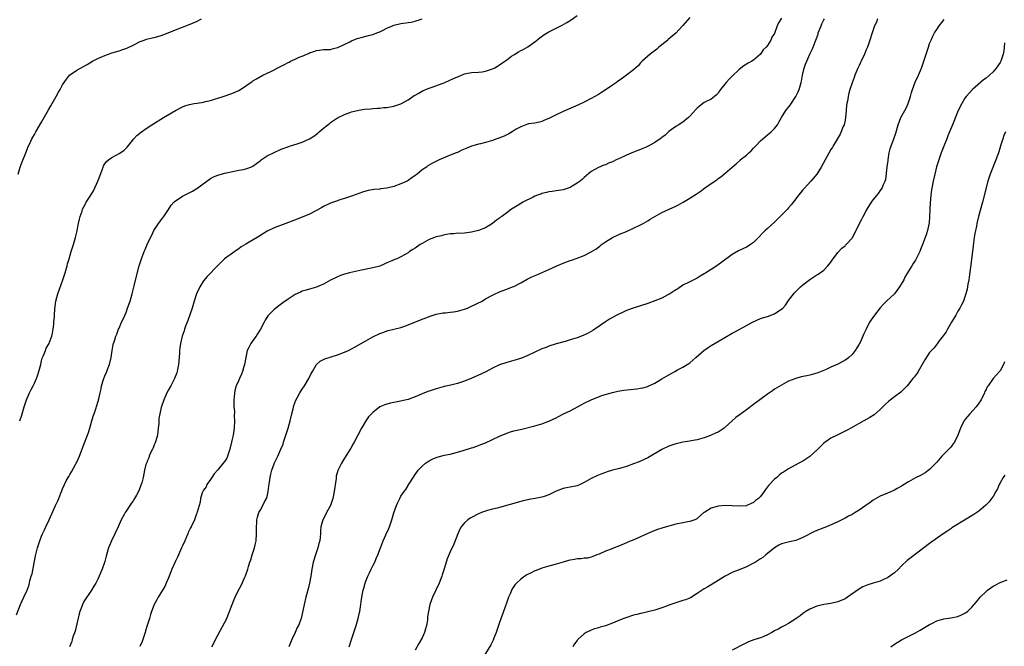
# Model space of a CAD drawing. Units: inches. Extents: x 2574000 to 2577000, y 1548000 to 1551000.
# Drawn here: x 2575461 to 2575740, y 1548233 to 1548411 of the extents above; entities that cross this region are included whole.
import ezdxf

# ---------------------------------------------------------------- set-up
doc = ezdxf.new("R2010")
doc.units = ezdxf.units.IN
doc.header["$MEASUREMENT"] = 0
doc.layers.add('LD25741548_10ft', color=9, linetype='Continuous')

msp = doc.modelspace()

# ---------------------------------------------------------------- linework, layer by layer
at = {"layer": 'LD25741548_10ft'}
for points, elevation in [([(2575459.95, 1548242.05), (2575461.07, 1548245), (2575461.97, 1548247), (2575462.94, 1548249.06), (2575463.47, 1548250.53), (2575463.71, 1548251.71), (2575464.11, 1548253), (2575464.35, 1548253.65), (2575465.26, 1548258.75), (2575465.82, 1548261), (2575466.5, 1548263), (2575467, 1548264.34), (2575467.28, 1548265), (2575467.86, 1548266.14), (2575468.23, 1548267), (2575469.2, 1548269), (2575470.94, 1548273.06), (2575471.62, 1548274.38), (2575471.89, 1548275), (2575472.48, 1548276.48), (2575472.8, 1548277.2), (2575473, 1548277.74), (2575473.53, 1548279), (2575474.04, 1548280.04), (2575474.54, 1548281), (2575474.72, 1548281.28), (2575475, 1548281.81), (2575475.47, 1548282.53), (2575476.63, 1548284.63), (2575476.85, 1548285), (2575477, 1548285.35), (2575477.77, 1548287), (2575479, 1548290.29), (2575480.05, 1548293), (2575480.3, 1548293.69), (2575480.73, 1548295), (2575481, 1548295.98), (2575481.33, 1548297), (2575481.68, 1548298.32), (2575481.92, 1548299), (2575482.39, 1548300.39), (2575483, 1548302.36), (2575483.18, 1548302.82), (2575483.22, 1548303), (2575483.24, 1548303.24), (2575483.63, 1548305), (2575483.91, 1548306.09), (2575484.02, 1548307), (2575484.68, 1548309), (2575485, 1548309.78), (2575485.55, 1548311), (2575485.86, 1548311.86), (2575486.3, 1548313), (2575486.75, 1548315), (2575487.07, 1548317), (2575487.36, 1548318.64), (2575487.69, 1548319.69), (2575488.07, 1548321), (2575488.35, 1548321.65), (2575488.85, 1548323), (2575489, 1548323.29), (2575489.73, 1548325), (2575490.14, 1548325.86), (2575491, 1548327.79), (2575491.45, 1548329), (2575492.14, 1548331), (2575492.74, 1548333), (2575493.32, 1548335.32), (2575493.95, 1548338.05), (2575494.76, 1548341), (2575495.39, 1548343), (2575496.15, 1548345), (2575496.41, 1548345.59), (2575496.98, 1548347), (2575497.9, 1548349), (2575498.29, 1548349.71), (2575498.91, 1548351), (2575500.23, 1548353), (2575500.56, 1548353.44), (2575501, 1548354.06), (2575501.43, 1548354.57), (2575501.74, 1548355), (2575503, 1548356.96), (2575503.83, 1548358.17), (2575504.57, 1548359), (2575505, 1548359.38), (2575506.04, 1548360.04), (2575507, 1548360.69), (2575509.82, 1548362.18), (2575511.09, 1548362.91), (2575513.96, 1548365), (2575514.55, 1548365.45), (2575515, 1548365.74), (2575515.81, 1548366.19), (2575517, 1548366.71), (2575517.99, 1548367), (2575519, 1548367.26), (2575523, 1548368.06), (2575524.33, 1548368.33), (2575525, 1548368.49), (2575526.43, 1548369), (2575527, 1548369.27), (2575527.98, 1548370.02), (2575529, 1548370.72), (2575529.36, 1548371), (2575531, 1548372.13), (2575533, 1548373.16), (2575535, 1548374.02), (2575537.17, 1548374.83), (2575537.7, 1548375), (2575539.56, 1548375.56), (2575541, 1548376.04), (2575543, 1548376.97), (2575544.26, 1548377.74), (2575545, 1548378.35), (2575545.38, 1548378.62), (2575545.77, 1548379), (2575547, 1548380.03), (2575548.23, 1548381), (2575548.68, 1548381.32), (2575549, 1548381.6), (2575550.75, 1548382.75), (2575551, 1548382.91), (2575553, 1548383.9), (2575554.48, 1548384.48), (2575555, 1548384.65), (2575557, 1548385.14), (2575558.64, 1548385.36), (2575560.46, 1548385.54), (2575561, 1548385.56), (2575562.3, 1548385.7), (2575563, 1548385.72), (2575564.15, 1548385.85), (2575565, 1548385.91), (2575567, 1548386.27), (2575567.56, 1548386.44), (2575569, 1548386.95), (2575569.11, 1548387), (2575571, 1548388.09), (2575572.41, 1548389), (2575572.75, 1548389.25), (2575573, 1548389.4), (2575573.88, 1548389.88), (2575575.3, 1548390.7), (2575577, 1548391.4), (2575577.56, 1548391.56), (2575581, 1548392.78), (2575581.47, 1548393), (2575583.95, 1548394.05), (2575585, 1548394.58), (2575585.32, 1548394.68), (2575587, 1548395.38), (2575587.5, 1548395.5), (2575589, 1548395.79), (2575591, 1548395.92), (2575592.03, 1548396.03), (2575593, 1548396.17), (2575595, 1548396.79), (2575595.43, 1548397), (2575596.37, 1548397.63), (2575597, 1548397.96), (2575598.5, 1548399), (2575599, 1548399.4), (2575600.38, 1548400.38), (2575601, 1548400.84), (2575601.28, 1548401), (2575602.34, 1548401.66), (2575603, 1548401.99), (2575603.65, 1548402.35), (2575605, 1548403.03), (2575607, 1548404.53), (2575608.36, 1548405.64), (2575609.55, 1548406.45), (2575611, 1548407.35), (2575613, 1548408.36), (2575614.78, 1548409.22), (2575616.05, 1548409.95), (2575617.27, 1548410.73), (2575619, 1548411.93)], 8170), ([(2575460.38, 1548367), (2575460.95, 1548369), (2575461.51, 1548370.49), (2575462.54, 1548373), (2575463.33, 1548375), (2575463.65, 1548375.65), (2575464.26, 1548377), (2575464.51, 1548377.49), (2575465, 1548378.26), (2575465.42, 1548379), (2575467, 1548381.67), (2575467.47, 1548382.53), (2575469, 1548385.18), (2575469.64, 1548386.36), (2575471.17, 1548389), (2575471.81, 1548390.19), (2575472.3, 1548391), (2575473, 1548392.34), (2575474.06, 1548393.94), (2575474.97, 1548395), (2575477, 1548396.42), (2575479.94, 1548398.06), (2575481.5, 1548399), (2575483, 1548399.78), (2575485, 1548400.63), (2575486.03, 1548401), (2575487, 1548401.33), (2575489, 1548401.97), (2575489.79, 1548402.21), (2575491.26, 1548402.74), (2575493, 1548403.55), (2575495, 1548404.59), (2575496.12, 1548405), (2575496.8, 1548405.2), (2575498.42, 1548405.58), (2575499, 1548405.69), (2575500.01, 1548405.99), (2575501, 1548406.27), (2575502.94, 1548407), (2575505, 1548407.9), (2575507, 1548408.67), (2575508, 1548409), (2575508.72, 1548409.28), (2575511, 1548410.29), (2575512.43, 1548411)], 8190), ([(2575460.81, 1548297), (2575461.38, 1548298.62), (2575461.69, 1548299.69), (2575462.12, 1548301), (2575462.73, 1548303), (2575463.58, 1548305), (2575464.05, 1548305.95), (2575464.63, 1548307), (2575465, 1548307.72), (2575465.55, 1548309), (2575465.93, 1548310.07), (2575466.24, 1548311), (2575466.77, 1548313), (2575467, 1548314.02), (2575467.21, 1548314.79), (2575467.57, 1548315.57), (2575468.12, 1548317), (2575468.37, 1548317.63), (2575469.2, 1548319), (2575469.3, 1548319.3), (2575469.95, 1548321), (2575470.14, 1548321.86), (2575470.32, 1548323), (2575470.47, 1548324.47), (2575470.54, 1548325), (2575470.66, 1548326.66), (2575470.71, 1548327), (2575470.83, 1548328.83), (2575471.1, 1548331), (2575471.63, 1548333), (2575473.06, 1548337), (2575473.67, 1548339), (2575474.24, 1548341), (2575474.42, 1548341.58), (2575474.82, 1548343), (2575475.4, 1548345), (2575476.04, 1548347), (2575476.64, 1548349), (2575477, 1548350.57), (2575477.5, 1548353), (2575477.79, 1548354.21), (2575478, 1548355), (2575478.51, 1548356.51), (2575478.66, 1548357), (2575479, 1548357.75), (2575479.45, 1548358.55), (2575479.72, 1548359), (2575480.99, 1548361.01), (2575481.73, 1548362.27), (2575483.03, 1548365), (2575483.55, 1548366.45), (2575484.22, 1548368.22), (2575484.46, 1548369), (2575484.64, 1548369.36), (2575485, 1548369.89), (2575485.48, 1548370.52), (2575486.02, 1548371), (2575487, 1548371.71), (2575489, 1548372.85), (2575490.33, 1548373.67), (2575491.35, 1548374.65), (2575493.21, 1548377), (2575494.05, 1548377.95), (2575495.36, 1548379), (2575497, 1548380.07), (2575498.35, 1548381), (2575501.6, 1548383), (2575505, 1548385), (2575507, 1548386.05), (2575507.69, 1548386.31), (2575509, 1548386.74), (2575510.35, 1548387), (2575511.13, 1548387.13), (2575513, 1548387.41), (2575513.57, 1548387.57), (2575515, 1548387.89), (2575516.35, 1548388.35), (2575517, 1548388.53), (2575518.54, 1548389), (2575521, 1548389.8), (2575523, 1548390.72), (2575523.46, 1548391), (2575526.74, 1548393.26), (2575527, 1548393.39), (2575528, 1548394), (2575529.78, 1548395), (2575531, 1548395.56), (2575532.11, 1548396.11), (2575533, 1548396.53), (2575533.85, 1548397), (2575535.97, 1548398.03), (2575537, 1548398.67), (2575537.23, 1548398.77), (2575537.66, 1548399), (2575539, 1548399.62), (2575540.1, 1548400.1), (2575541, 1548400.45), (2575542.27, 1548401), (2575542.78, 1548401.22), (2575543, 1548401.35), (2575544.25, 1548401.75), (2575545, 1548402.05), (2575545.88, 1548402.12), (2575547, 1548402.27), (2575547.68, 1548402.31), (2575549, 1548402.34), (2575549.48, 1548402.52), (2575551, 1548402.84), (2575551.1, 1548402.9), (2575554.48, 1548404.48), (2575555, 1548404.75), (2575556.6, 1548405.4), (2575557, 1548405.53), (2575557.69, 1548405.69), (2575559.74, 1548406.26), (2575561, 1548406.57), (2575561.33, 1548406.67), (2575562.18, 1548407), (2575563, 1548407.35), (2575563.75, 1548407.75), (2575565, 1548408.36), (2575566.55, 1548409), (2575567, 1548409.22), (2575569, 1548409.66), (2575571, 1548409.94), (2575571.89, 1548410.11), (2575573, 1548410.35), (2575575.04, 1548411)], 8180), ([(2575651, 1548411.35), (2575649, 1548409.13), (2575648.91, 1548409), (2575647.02, 1548406.98), (2575644.86, 1548405.14), (2575644.68, 1548405), (2575643, 1548403.6), (2575642.21, 1548403), (2575641.59, 1548402.41), (2575640.47, 1548401.53), (2575639.71, 1548401), (2575637.47, 1548399), (2575637, 1548398.52), (2575636.28, 1548397.72), (2575635, 1548396.55), (2575633.03, 1548395), (2575631.81, 1548394.19), (2575630.63, 1548393.37), (2575630.16, 1548393), (2575629, 1548392.22), (2575627.26, 1548391), (2575625.87, 1548390.13), (2575625, 1548389.56), (2575623, 1548388.42), (2575621, 1548387.42), (2575619.36, 1548386.64), (2575615.69, 1548385), (2575615, 1548384.71), (2575613, 1548383.8), (2575611.14, 1548382.86), (2575611, 1548382.78), (2575609.73, 1548382.27), (2575609, 1548381.88), (2575608.26, 1548381.74), (2575607, 1548381.45), (2575605.2, 1548381.2), (2575605, 1548381.16), (2575604.89, 1548381.11), (2575603, 1548380.43), (2575601.71, 1548379.71), (2575600.52, 1548379), (2575599.59, 1548378.41), (2575599, 1548378.13), (2575598.25, 1548377.75), (2575596.81, 1548377.19), (2575596.2, 1548377), (2575595, 1548376.56), (2575593, 1548375.97), (2575591.59, 1548375.59), (2575591, 1548375.46), (2575589.39, 1548375), (2575589, 1548374.87), (2575587.64, 1548374.36), (2575586.25, 1548373.75), (2575585, 1548373.16), (2575584.64, 1548373), (2575583, 1548372.33), (2575581, 1548371.53), (2575579.81, 1548371), (2575579.24, 1548370.76), (2575577.9, 1548370.1), (2575576.65, 1548369.35), (2575576.21, 1548369), (2575575, 1548368.18), (2575573.58, 1548367), (2575573, 1548366.55), (2575572.06, 1548365.94), (2575571, 1548365.15), (2575570.72, 1548365), (2575569, 1548364.2), (2575567, 1548363.52), (2575565.03, 1548363.03), (2575563.22, 1548362.78), (2575563, 1548362.73), (2575561.41, 1548362.59), (2575559.7, 1548362.3), (2575559, 1548362.16), (2575558.11, 1548361.89), (2575557, 1548361.5), (2575555, 1548360.72), (2575553, 1548360.04), (2575551.66, 1548359.66), (2575551, 1548359.45), (2575549, 1548358.75), (2575547, 1548357.77), (2575546.52, 1548357.48), (2575545, 1548356.63), (2575543, 1548355.59), (2575541, 1548354.76), (2575538.3, 1548353.7), (2575536.29, 1548353), (2575533, 1548351.77), (2575531, 1548350.77), (2575528.67, 1548349.33), (2575525, 1548347.17), (2575523.69, 1548346.32), (2575523, 1548345.82), (2575522.51, 1548345.49), (2575521.83, 1548345), (2575518.96, 1548343), (2575517, 1548341.12), (2575514.04, 1548337.96), (2575513, 1548336.69), (2575511.92, 1548335), (2575510.94, 1548333), (2575510.31, 1548331), (2575509.73, 1548329), (2575508.51, 1548325.49), (2575508.3, 1548325), (2575507.84, 1548323.84), (2575507.55, 1548323), (2575507.44, 1548322.56), (2575506.89, 1548321), (2575506.45, 1548319), (2575506.26, 1548317.74), (2575506.19, 1548317), (2575506.14, 1548316.14), (2575505.89, 1548313), (2575505.58, 1548311.58), (2575505.48, 1548311), (2575505.37, 1548310.63), (2575504.75, 1548309), (2575503.7, 1548307), (2575503, 1548305.8), (2575502.56, 1548305), (2575501.68, 1548303), (2575501.06, 1548301.06), (2575501, 1548300.85), (2575500.58, 1548299), (2575500.34, 1548297.66), (2575500.26, 1548296.26), (2575500.14, 1548295), (2575500.01, 1548293.99), (2575499.87, 1548293), (2575499.4, 1548291.4), (2575499.23, 1548290.77), (2575499, 1548290.26), (2575498.64, 1548289.36), (2575498.45, 1548289), (2575497.92, 1548287.92), (2575497.52, 1548287), (2575497.42, 1548286.58), (2575497, 1548285.57), (2575496.85, 1548285.15), (2575496.76, 1548285), (2575496.63, 1548284.63), (2575496.24, 1548283), (2575496.03, 1548281.97), (2575495.81, 1548281), (2575495.44, 1548279.44), (2575495.3, 1548279), (2575495.2, 1548278.8), (2575495, 1548278.21), (2575494.51, 1548277), (2575493.97, 1548275.97), (2575493.43, 1548275), (2575493, 1548274.33), (2575492.42, 1548273.58), (2575492.07, 1548273), (2575491, 1548271.42), (2575490.73, 1548271), (2575490.44, 1548270.44), (2575489.63, 1548269), (2575488.75, 1548267), (2575487.85, 1548265), (2575486.85, 1548263), (2575486.04, 1548261), (2575485.67, 1548259.67), (2575485.35, 1548258.65), (2575485, 1548257.18), (2575484.91, 1548256.91), (2575484.21, 1548255), (2575483.84, 1548254.16), (2575483.4, 1548253), (2575483, 1548252.11), (2575482.41, 1548251), (2575481.86, 1548250.14), (2575481.16, 1548249), (2575479, 1548245.8), (2575478.6, 1548245), (2575478.4, 1548244.4), (2575477.87, 1548243), (2575477.68, 1548242.32), (2575477, 1548239.47), (2575476.56, 1548237.44), (2575475.99, 1548235.99), (2575475.7, 1548235), (2575475.57, 1548234.43), (2575474.97, 1548232.97)], 8160), ([(2575677, 1548411.17), (2575676.11, 1548409.89), (2575675.73, 1548409), (2575675.1, 1548407.1), (2575675, 1548406.86), (2575674.23, 1548405.77), (2575673.91, 1548405), (2575673, 1548403.46), (2575672.6, 1548403), (2575671.76, 1548402.24), (2575671.04, 1548401), (2575671, 1548400.95), (2575669, 1548399.33), (2575668.54, 1548399), (2575667.54, 1548398.46), (2575667, 1548398.15), (2575666.32, 1548397.68), (2575665, 1548396.67), (2575663, 1548394.73), (2575662.11, 1548393.89), (2575661.28, 1548393), (2575659.67, 1548391), (2575659.4, 1548390.6), (2575659, 1548389.96), (2575658.54, 1548389.46), (2575657.99, 1548389), (2575657, 1548388.28), (2575655, 1548387.25), (2575653.71, 1548386.29), (2575653, 1548385.68), (2575652.66, 1548385.34), (2575651, 1548383.45), (2575650.54, 1548383), (2575649, 1548381.72), (2575648.54, 1548381.46), (2575647.82, 1548381), (2575647, 1548380.52), (2575645, 1548379.08), (2575643.97, 1548378.03), (2575643, 1548377.33), (2575642.82, 1548377.18), (2575641, 1548375.94), (2575639.36, 1548375), (2575639.12, 1548374.88), (2575638.73, 1548374.73), (2575637, 1548373.98), (2575635, 1548373.17), (2575633, 1548372.33), (2575631, 1548371.41), (2575630.05, 1548371), (2575629, 1548370.48), (2575627.92, 1548370.08), (2575627, 1548369.64), (2575626.52, 1548369.48), (2575625, 1548368.85), (2575623, 1548367.71), (2575621, 1548366.04), (2575620.48, 1548365.52), (2575619.83, 1548365), (2575619, 1548364.39), (2575617.56, 1548363.56), (2575617, 1548363.22), (2575615, 1548362.54), (2575613.66, 1548362.34), (2575613, 1548362.2), (2575611.91, 1548362.09), (2575611, 1548361.94), (2575610.25, 1548361.75), (2575609, 1548361.48), (2575608.68, 1548361.32), (2575607.76, 1548361), (2575607, 1548360.71), (2575606.48, 1548360.48), (2575603.55, 1548359), (2575603.22, 1548358.78), (2575603, 1548358.67), (2575601.99, 1548358.01), (2575600.36, 1548357), (2575599, 1548355.96), (2575597.61, 1548355), (2575597.26, 1548354.74), (2575597, 1548354.52), (2575596.1, 1548353.9), (2575595, 1548352.99), (2575593, 1548351.76), (2575590.96, 1548350.96), (2575589, 1548350.49), (2575587, 1548350.25), (2575585.85, 1548350.15), (2575585, 1548350.2), (2575583.96, 1548350.04), (2575583, 1548350.04), (2575581.89, 1548349.89), (2575581, 1548349.68), (2575580.49, 1548349.51), (2575579, 1548349.18), (2575578.48, 1548349), (2575577, 1548348.42), (2575575, 1548347.34), (2575574.44, 1548347), (2575573, 1548346.03), (2575572.36, 1548345.64), (2575571.41, 1548345), (2575571, 1548344.7), (2575569, 1548343.56), (2575567.78, 1548343), (2575567, 1548342.7), (2575566.44, 1548342.44), (2575565, 1548341.82), (2575564.41, 1548341.59), (2575563, 1548340.93), (2575561, 1548340.37), (2575557.77, 1548339.77), (2575555.21, 1548339.21), (2575554.39, 1548339), (2575553, 1548338.6), (2575551.8, 1548338.2), (2575551, 1548337.89), (2575550.38, 1548337.62), (2575549, 1548336.88), (2575547, 1548335.76), (2575545.25, 1548335), (2575545, 1548334.91), (2575543, 1548334.38), (2575542.06, 1548334.06), (2575541, 1548333.75), (2575540.45, 1548333.55), (2575539, 1548332.82), (2575537, 1548331.57), (2575535.48, 1548330.52), (2575534.33, 1548329.67), (2575533, 1548328.61), (2575531.24, 1548326.76), (2575530.44, 1548325.56), (2575530.18, 1548325), (2575529.15, 1548323), (2575528.33, 1548321.67), (2575527.88, 1548321), (2575527, 1548319.8), (2575526.37, 1548319), (2575525.79, 1548317.79), (2575525.38, 1548317), (2575524.94, 1548315), (2575524.6, 1548313), (2575524.44, 1548312.44), (2575524.06, 1548311), (2575523.75, 1548310.25), (2575523.19, 1548309), (2575523, 1548308.61), (2575522.28, 1548307), (2575521.95, 1548306.05), (2575521.75, 1548305), (2575521.7, 1548303.7), (2575521.58, 1548303), (2575521.53, 1548302.47), (2575521.61, 1548301), (2575521.72, 1548299.72), (2575521.67, 1548298.33), (2575521.73, 1548297), (2575521.65, 1548295), (2575521.34, 1548293), (2575521, 1548291.45), (2575520.87, 1548291), (2575520.41, 1548289), (2575520.14, 1548288.14), (2575519.82, 1548287), (2575519.55, 1548286.45), (2575519, 1548285.59), (2575518.56, 1548285), (2575517, 1548283.18), (2575516.02, 1548281.98), (2575515.36, 1548281), (2575515, 1548280.41), (2575513.96, 1548279), (2575513.69, 1548278.31), (2575513, 1548277.37), (2575512.76, 1548277), (2575512.63, 1548276.63), (2575512.11, 1548275), (2575511.99, 1548274.01), (2575511.16, 1548271.16), (2575511.13, 1548271), (2575511.1, 1548270.9), (2575511, 1548270.68), (2575510.39, 1548269), (2575509.45, 1548267), (2575509.29, 1548266.71), (2575509, 1548266.15), (2575508.65, 1548265.35), (2575508.52, 1548265), (2575508.19, 1548264.19), (2575507.66, 1548263), (2575507, 1548261.58), (2575506.77, 1548261), (2575505.62, 1548258.38), (2575505, 1548257.21), (2575503.99, 1548255), (2575503.74, 1548254.26), (2575503.18, 1548253), (2575503, 1548252.51), (2575502.38, 1548251), (2575501.96, 1548250.04), (2575501.38, 1548249), (2575500.11, 1548247), (2575499.69, 1548246.31), (2575498.97, 1548245), (2575498.24, 1548243), (2575497.92, 1548242.08), (2575497.65, 1548241), (2575497.03, 1548239.03), (2575496.51, 1548237.49), (2575496.38, 1548237), (2575495.72, 1548235), (2575495.53, 1548234.47), (2575494.93, 1548233.07)], 8150), ([(2575515.37, 1548233), (2575517, 1548236.29), (2575519.56, 1548241), (2575520.01, 1548241.99), (2575520.39, 1548243), (2575521.08, 1548245), (2575521.67, 1548246.33), (2575521.91, 1548247), (2575522.81, 1548248.81), (2575523.68, 1548250.32), (2575524.67, 1548252.67), (2575524.88, 1548253.12), (2575525.52, 1548255), (2575525.72, 1548255.72), (2575526.15, 1548257), (2575526.39, 1548257.61), (2575526.8, 1548259), (2575527.45, 1548261), (2575527.75, 1548262.25), (2575527.91, 1548263), (2575528.04, 1548265), (2575528, 1548266), (2575527.99, 1548267), (2575528.08, 1548268.08), (2575528.1, 1548269), (2575528.27, 1548269.73), (2575528.7, 1548271), (2575529, 1548271.58), (2575529.78, 1548273), (2575530.16, 1548273.84), (2575530.83, 1548275), (2575531, 1548275.59), (2575531.36, 1548277), (2575531.49, 1548278.51), (2575531.67, 1548279.67), (2575531.84, 1548281), (2575532.08, 1548281.92), (2575532.33, 1548283), (2575533, 1548284.86), (2575533.1, 1548285.1), (2575534.08, 1548287), (2575534.95, 1548289), (2575535.55, 1548290.45), (2575535.7, 1548291), (2575536.99, 1548295), (2575537.58, 1548297), (2575538.04, 1548299), (2575538.4, 1548300.4), (2575538.61, 1548301.39), (2575539.15, 1548302.85), (2575539.54, 1548303.54), (2575540.31, 1548305), (2575540.56, 1548305.44), (2575541, 1548306), (2575541.67, 1548307), (2575542.89, 1548309), (2575543.56, 1548310.44), (2575543.85, 1548311), (2575545, 1548312.99), (2575546.06, 1548313.94), (2575547, 1548314.44), (2575547.37, 1548314.63), (2575551, 1548315.73), (2575553, 1548316.49), (2575554.11, 1548317), (2575555, 1548317.46), (2575555.97, 1548318.03), (2575559, 1548319.74), (2575561, 1548320.85), (2575563, 1548321.78), (2575563.89, 1548322.11), (2575565.4, 1548322.6), (2575567, 1548322.99), (2575569, 1548323.54), (2575569.81, 1548323.81), (2575571, 1548324.24), (2575575, 1548325.86), (2575575.83, 1548326.17), (2575577, 1548326.63), (2575579, 1548327.27), (2575581, 1548327.63), (2575581.67, 1548327.67), (2575583, 1548327.82), (2575583.95, 1548327.95), (2575585, 1548328.12), (2575587, 1548328.68), (2575587.86, 1548329), (2575589, 1548329.51), (2575592.02, 1548331), (2575593, 1548331.6), (2575595, 1548332.67), (2575595.77, 1548333), (2575596.6, 1548333.4), (2575597, 1548333.57), (2575599.48, 1548334.52), (2575600.69, 1548335), (2575601, 1548335.14), (2575603, 1548336.19), (2575604.83, 1548337.17), (2575606.16, 1548337.84), (2575607.53, 1548338.47), (2575611, 1548339.98), (2575613.26, 1548341), (2575615, 1548341.73), (2575617, 1548342.49), (2575617.39, 1548342.61), (2575619, 1548343.16), (2575621, 1548343.91), (2575623, 1548344.95), (2575624.26, 1548345.74), (2575625.4, 1548346.6), (2575625.89, 1548347), (2575627, 1548347.77), (2575629, 1548349.06), (2575631, 1548349.95), (2575633, 1548350.76), (2575635, 1548351.64), (2575637, 1548352.62), (2575637.73, 1548353), (2575639, 1548353.77), (2575639.75, 1548354.25), (2575641.02, 1548354.98), (2575643, 1548356.08), (2575645.12, 1548357), (2575647, 1548357.88), (2575647.73, 1548358.27), (2575649.05, 1548359), (2575651, 1548360.17), (2575652.74, 1548361.26), (2575653.92, 1548362.08), (2575655.13, 1548363), (2575657, 1548364.29), (2575658.01, 1548365), (2575658.61, 1548365.39), (2575659, 1548365.7), (2575659.76, 1548366.24), (2575661, 1548367.28), (2575662.95, 1548369), (2575664.08, 1548369.92), (2575665.15, 1548370.85), (2575665.28, 1548371), (2575667, 1548372.38), (2575667.66, 1548373), (2575668.4, 1548373.6), (2575669, 1548374.33), (2575669.7, 1548375), (2575671, 1548376.41), (2575673, 1548378.14), (2575673.48, 1548378.52), (2575674.04, 1548379), (2575675, 1548379.91), (2575675.79, 1548381), (2575676.26, 1548381.74), (2575676.98, 1548383), (2575678.24, 1548385), (2575679.47, 1548386.53), (2575681.04, 1548389), (2575681.7, 1548390.3), (2575682.02, 1548391), (2575682.56, 1548393), (2575682.62, 1548393.38), (2575682.93, 1548395), (2575683.4, 1548397), (2575683.81, 1548398.19), (2575684.14, 1548399), (2575685.05, 1548401), (2575685.71, 1548402.29), (2575685.94, 1548403), (2575686.48, 1548404.48), (2575686.71, 1548405), (2575687.33, 1548406.67), (2575687.42, 1548407), (2575688.2, 1548409), (2575688.44, 1548409.56), (2575689, 1548410.75), (2575689.13, 1548411)], 8140), ([(2575704.25, 1548411), (2575703.89, 1548410.11), (2575703.4, 1548409), (2575702.69, 1548407), (2575702.06, 1548405), (2575701.33, 1548403), (2575701, 1548402.25), (2575700.48, 1548401), (2575699.55, 1548399), (2575699.39, 1548398.61), (2575699, 1548397.81), (2575698.76, 1548397.24), (2575698.64, 1548397), (2575698.35, 1548396.35), (2575697.82, 1548395), (2575697.6, 1548394.4), (2575697, 1548392.91), (2575696.39, 1548391), (2575696.07, 1548389.93), (2575695.86, 1548389), (2575695.66, 1548387.66), (2575695.52, 1548387), (2575695.45, 1548386.55), (2575695.34, 1548385), (2575695.15, 1548383), (2575695, 1548382.26), (2575694.71, 1548381), (2575694.51, 1548380.51), (2575693.66, 1548378.34), (2575691.64, 1548375), (2575691.41, 1548374.59), (2575691, 1548373.93), (2575689.33, 1548371), (2575688.23, 1548369), (2575687, 1548367.01), (2575685.27, 1548365), (2575683.46, 1548363), (2575683.25, 1548362.75), (2575683, 1548362.51), (2575682.35, 1548361.65), (2575681.78, 1548361), (2575681, 1548360), (2575679.73, 1548358.27), (2575679, 1548357.4), (2575678.64, 1548357), (2575677, 1548355.3), (2575675.81, 1548354.19), (2575675, 1548353.39), (2575673, 1548351.61), (2575672.37, 1548351), (2575671.67, 1548350.33), (2575670.43, 1548349), (2575669, 1548347.62), (2575668.22, 1548347), (2575667.48, 1548346.52), (2575667, 1548346.26), (2575664.81, 1548345.19), (2575663, 1548344.18), (2575660.01, 1548341.99), (2575659, 1548341.23), (2575658.86, 1548341.14), (2575657, 1548339.91), (2575655.47, 1548339), (2575655.18, 1548338.82), (2575655, 1548338.68), (2575653.92, 1548338.08), (2575653, 1548337.46), (2575651, 1548336.43), (2575649, 1548335.48), (2575647.53, 1548334.47), (2575647, 1548334.19), (2575645.24, 1548333), (2575645, 1548332.86), (2575644.75, 1548332.75), (2575643, 1548331.84), (2575641, 1548331.05), (2575639, 1548330.3), (2575637, 1548329.66), (2575634.87, 1548329), (2575633, 1548328.3), (2575631.7, 1548327.7), (2575631, 1548327.4), (2575630.23, 1548327), (2575629, 1548326.34), (2575628.16, 1548325.84), (2575627, 1548325.12), (2575623.99, 1548323), (2575623.4, 1548322.6), (2575622.13, 1548321.87), (2575620.74, 1548321.26), (2575619, 1548320.61), (2575617, 1548319.97), (2575615.56, 1548319.56), (2575613, 1548318.87), (2575611, 1548318.22), (2575610.15, 1548317.85), (2575609, 1548317.41), (2575605, 1548315.59), (2575603.17, 1548314.83), (2575601.68, 1548314.32), (2575601, 1548314.12), (2575599, 1548313.58), (2575597, 1548312.87), (2575595, 1548311.93), (2575593.07, 1548310.93), (2575591.7, 1548310.3), (2575591, 1548309.97), (2575589.11, 1548309.11), (2575587, 1548308.26), (2575585.91, 1548307.91), (2575585, 1548307.65), (2575583.19, 1548307.19), (2575581.25, 1548306.75), (2575581, 1548306.66), (2575579.67, 1548306.33), (2575579, 1548306.08), (2575578.14, 1548305.86), (2575577, 1548305.45), (2575576.65, 1548305.35), (2575575, 1548304.7), (2575573, 1548303.86), (2575571, 1548303.12), (2575570.58, 1548303), (2575569.31, 1548302.69), (2575567, 1548302.26), (2575566, 1548302), (2575565, 1548301.79), (2575564.39, 1548301.61), (2575563, 1548300.98), (2575561, 1548299.43), (2575559.83, 1548298.17), (2575559, 1548296.99), (2575557.81, 1548295), (2575556.8, 1548293), (2575555.75, 1548291), (2575555.48, 1548290.52), (2575554.75, 1548289.25), (2575553, 1548286.47), (2575552.11, 1548285), (2575551.07, 1548282.93), (2575550.64, 1548281.36), (2575550.59, 1548280.59), (2575550.33, 1548279), (2575550.25, 1548278.25), (2575550.06, 1548277), (2575549.64, 1548275), (2575549.52, 1548274.48), (2575548.98, 1548273.02), (2575547.87, 1548271), (2575547.58, 1548270.42), (2575546.82, 1548269), (2575546.27, 1548267), (2575546.16, 1548265.84), (2575546.13, 1548265), (2575546.06, 1548264.06), (2575545.93, 1548263), (2575545.73, 1548262.27), (2575545.44, 1548261), (2575544.75, 1548259), (2575544.1, 1548257), (2575543.7, 1548255), (2575543.39, 1548253), (2575543.04, 1548251), (2575542.64, 1548249.36), (2575542.02, 1548247), (2575541.53, 1548245), (2575541.19, 1548243.19), (2575540.69, 1548241), (2575539.92, 1548239), (2575539.59, 1548238.41), (2575538.94, 1548237.06), (2575538, 1548235), (2575537.17, 1548233)], 8130), ([(2575554.33, 1548233), (2575554.94, 1548235), (2575555.58, 1548237), (2575556.25, 1548239), (2575556.88, 1548241), (2575557.27, 1548242.73), (2575557.35, 1548243), (2575557.65, 1548245), (2575557.74, 1548245.74), (2575557.92, 1548247), (2575558.11, 1548248.11), (2575558.29, 1548249), (2575558.44, 1548249.56), (2575558.8, 1548251), (2575559, 1548251.54), (2575559.59, 1548253), (2575560.07, 1548253.93), (2575560.56, 1548255), (2575561, 1548255.9), (2575561.57, 1548257), (2575562, 1548258), (2575562.46, 1548259), (2575563.19, 1548261), (2575563.7, 1548262.3), (2575563.94, 1548263), (2575564.69, 1548264.69), (2575565.52, 1548266.48), (2575565.72, 1548267), (2575566.45, 1548269), (2575567, 1548270.91), (2575567.74, 1548273), (2575568.11, 1548273.89), (2575568.65, 1548275), (2575569, 1548275.65), (2575569.93, 1548277), (2575570.4, 1548277.6), (2575571, 1548278.71), (2575571.12, 1548278.88), (2575571.18, 1548279), (2575571.49, 1548279.49), (2575573, 1548281.8), (2575573.51, 1548282.49), (2575573.92, 1548283), (2575575, 1548284.2), (2575575.96, 1548285), (2575576.57, 1548285.43), (2575577, 1548285.69), (2575577.86, 1548286.14), (2575579, 1548286.65), (2575579.26, 1548286.74), (2575581, 1548287.22), (2575581.29, 1548287.29), (2575583, 1548287.62), (2575585, 1548288.12), (2575586.6, 1548288.6), (2575588.73, 1548289.27), (2575589, 1548289.33), (2575589.47, 1548289.47), (2575591, 1548290.01), (2575591.67, 1548290.33), (2575593, 1548290.82), (2575595, 1548291.74), (2575597, 1548292.72), (2575599, 1548293.58), (2575600.07, 1548293.93), (2575601, 1548294.16), (2575603.31, 1548294.69), (2575607, 1548295.59), (2575609, 1548296.18), (2575611, 1548296.95), (2575612.41, 1548297.59), (2575613, 1548297.93), (2575613.73, 1548298.27), (2575615.12, 1548299), (2575617, 1548299.91), (2575620.31, 1548301.69), (2575621, 1548302.02), (2575622.94, 1548303), (2575625, 1548303.83), (2575626.31, 1548304.31), (2575629, 1548305.08), (2575630.57, 1548305.43), (2575632.28, 1548305.72), (2575634.09, 1548305.91), (2575635, 1548305.98), (2575635.9, 1548306.1), (2575637, 1548306.27), (2575637.6, 1548306.4), (2575639, 1548306.8), (2575639.15, 1548306.85), (2575641, 1548307.7), (2575643, 1548308.91), (2575644.33, 1548309.67), (2575645, 1548310.07), (2575646.7, 1548311), (2575647.45, 1548311.45), (2575649, 1548312.28), (2575650.71, 1548313.29), (2575651, 1548313.52), (2575652.65, 1548315), (2575654.93, 1548317), (2575656.14, 1548317.86), (2575657, 1548318.41), (2575660.38, 1548320.38), (2575663, 1548321.88), (2575663.69, 1548322.31), (2575667, 1548324.07), (2575668.71, 1548325), (2575671, 1548326), (2575673.25, 1548326.75), (2575673.9, 1548327), (2575675, 1548327.39), (2575676.24, 1548328.24), (2575677, 1548328.72), (2575677.31, 1548329), (2575678.15, 1548329.85), (2575679, 1548331.11), (2575680.69, 1548333.31), (2575681, 1548333.69), (2575681.68, 1548334.32), (2575682.38, 1548335), (2575683, 1548335.56), (2575685, 1548337.12), (2575686.18, 1548337.82), (2575687, 1548338.39), (2575687.39, 1548338.61), (2575689, 1548339.75), (2575690.15, 1548341), (2575691, 1548342.02), (2575691.38, 1548342.62), (2575693, 1548344.72), (2575694.05, 1548345.95), (2575695, 1548346.69), (2575695.15, 1548346.85), (2575695.32, 1548347), (2575697, 1548348.8), (2575697.14, 1548349), (2575698.2, 1548351), (2575699.13, 1548353), (2575699.77, 1548354.23), (2575700.13, 1548355), (2575701, 1548356.58), (2575701.25, 1548357), (2575702.54, 1548359), (2575703, 1548359.66), (2575704.49, 1548361.51), (2575705, 1548362.28), (2575705.33, 1548362.67), (2575705.55, 1548363), (2575705.84, 1548363.84), (2575706.37, 1548365), (2575706.54, 1548365.46), (2575706.92, 1548368.92), (2575706.95, 1548369.05), (2575707.19, 1548370.81), (2575707.2, 1548371), (2575707.56, 1548373), (2575707.84, 1548374.16), (2575708.09, 1548375), (2575708.71, 1548376.71), (2575709.37, 1548378.63), (2575710.06, 1548381), (2575710.87, 1548383), (2575711.97, 1548385), (2575712.3, 1548385.7), (2575712.94, 1548387), (2575713.57, 1548389), (2575713.85, 1548390.15), (2575714.14, 1548391), (2575714.93, 1548393.07), (2575715.81, 1548395), (2575716.67, 1548397), (2575717.38, 1548399), (2575718, 1548401), (2575718.64, 1548403), (2575719, 1548404.03), (2575719.4, 1548405), (2575719.89, 1548406.11), (2575720.39, 1548407), (2575721, 1548407.97), (2575721.69, 1548409), (2575723.15, 1548410.85)], 8120), ([(2575740.21, 1548404.21), (2575740.15, 1548403), (2575740.04, 1548401.96), (2575739.85, 1548401), (2575739.27, 1548399.28), (2575739.2, 1548399), (2575739, 1548398.66), (2575737.88, 1548397), (2575737, 1548396.03), (2575735.96, 1548395), (2575735, 1548394.15), (2575734.33, 1548393.67), (2575731.13, 1548391), (2575729.35, 1548389), (2575729, 1548388.49), (2575728.12, 1548387), (2575727.14, 1548385), (2575725.5, 1548381), (2575724.65, 1548379), (2575724.19, 1548377.81), (2575723.84, 1548377), (2575723, 1548374.87), (2575722.31, 1548373), (2575721.6, 1548371), (2575720.96, 1548369.04), (2575720.45, 1548367), (2575720.01, 1548365), (2575719.6, 1548363), (2575719.51, 1548362.49), (2575719.31, 1548361), (2575719.12, 1548358.88), (2575719.05, 1548357), (2575719.01, 1548354.99), (2575718.89, 1548353.11), (2575718.87, 1548353), (2575718.82, 1548352.82), (2575718.43, 1548351), (2575718.09, 1548350.09), (2575717.74, 1548349), (2575717, 1548347), (2575716.43, 1548345.57), (2575716.18, 1548345), (2575715.22, 1548343), (2575715, 1548342.62), (2575714.36, 1548341.64), (2575713.99, 1548341), (2575712.07, 1548337.93), (2575711.65, 1548337), (2575710.49, 1548335), (2575709, 1548333.08), (2575706.75, 1548331), (2575705.88, 1548330.12), (2575704.95, 1548329.05), (2575703.33, 1548327), (2575701.98, 1548325), (2575700.96, 1548323), (2575700.29, 1548321.71), (2575700.06, 1548321), (2575699.27, 1548319.27), (2575699.13, 1548319), (2575699, 1548318.77), (2575698.3, 1548317.7), (2575697.91, 1548317), (2575697, 1548315.88), (2575696.08, 1548315), (2575695.48, 1548314.52), (2575695, 1548314.19), (2575694.21, 1548313.79), (2575693, 1548313.11), (2575691, 1548312.27), (2575689.62, 1548311.62), (2575687.32, 1548310.68), (2575687, 1548310.53), (2575686.32, 1548310.32), (2575685, 1548309.97), (2575684.17, 1548309.83), (2575682.53, 1548309.47), (2575681, 1548309.07), (2575679, 1548308.25), (2575677, 1548307.19), (2575675.65, 1548306.35), (2575675, 1548305.98), (2575674.43, 1548305.57), (2575673, 1548304.61), (2575669, 1548301.68), (2575667, 1548300.19), (2575665, 1548298.67), (2575664.03, 1548297.97), (2575662.97, 1548297), (2575661, 1548295.26), (2575660.68, 1548295), (2575659, 1548293.85), (2575658.39, 1548293.61), (2575656.87, 1548292.87), (2575655, 1548292.17), (2575653, 1548291.6), (2575651.33, 1548291.33), (2575651, 1548291.26), (2575649, 1548290.94), (2575647.43, 1548290.57), (2575647, 1548290.5), (2575645, 1548289.86), (2575643, 1548288.89), (2575639, 1548286.55), (2575637, 1548285.59), (2575636.57, 1548285.43), (2575635, 1548284.8), (2575633, 1548284.09), (2575631, 1548283.54), (2575629, 1548283.02), (2575627.47, 1548282.53), (2575627, 1548282.41), (2575625.98, 1548282.02), (2575625, 1548281.67), (2575624.53, 1548281.47), (2575623, 1548280.72), (2575622.29, 1548280.29), (2575621, 1548279.55), (2575619.85, 1548279), (2575619, 1548278.64), (2575617, 1548278.23), (2575615.93, 1548278.07), (2575615, 1548277.86), (2575613, 1548277.05), (2575611, 1548276.03), (2575609.6, 1548275.6), (2575609, 1548275.38), (2575607.05, 1548275.05), (2575605.29, 1548274.71), (2575605, 1548274.67), (2575603.68, 1548274.32), (2575603, 1548274.18), (2575597, 1548272.45), (2575596.28, 1548272.28), (2575595, 1548271.95), (2575593.57, 1548271.57), (2575593, 1548271.39), (2575591.89, 1548271), (2575591, 1548270.65), (2575589, 1548269.65), (2575588.59, 1548269.41), (2575588, 1548269), (2575587, 1548268.1), (2575586.12, 1548267), (2575585.7, 1548266.29), (2575585.09, 1548265), (2575583.98, 1548262.02), (2575583, 1548259.9), (2575582.11, 1548257.89), (2575581.32, 1548255.32), (2575580.65, 1548253.35), (2575580.55, 1548253), (2575579.8, 1548251), (2575578.93, 1548249), (2575577.99, 1548247), (2575577.69, 1548246.31), (2575577.23, 1548245), (2575576.79, 1548243), (2575576.56, 1548241.44), (2575576.53, 1548241), (2575576.48, 1548240.48), (2575576.21, 1548239), (2575575.94, 1548238.06), (2575575.65, 1548237), (2575575, 1548235.46), (2575574.76, 1548235), (2575574.09, 1548233.91), (2575573, 1548232.01)], 8110), ([(2575740.56, 1548379), (2575740.08, 1548377.92), (2575739.76, 1548377), (2575739.25, 1548375.25), (2575738.67, 1548373.33), (2575738.55, 1548373), (2575737.77, 1548371), (2575736.14, 1548367), (2575735.85, 1548366.15), (2575735.49, 1548365), (2575733.97, 1548359), (2575732.88, 1548355), (2575732.41, 1548353), (2575732.26, 1548352.26), (2575731.84, 1548350.16), (2575731.66, 1548349), (2575731.47, 1548347.47), (2575731.31, 1548346.69), (2575730.72, 1548341.28), (2575730.59, 1548340.59), (2575730.26, 1548337.74), (2575730.08, 1548337), (2575729.8, 1548335.8), (2575729.66, 1548334.34), (2575729.27, 1548333), (2575729, 1548332.16), (2575728.6, 1548331), (2575728.08, 1548329.92), (2575727.58, 1548329), (2575727, 1548328.12), (2575726.39, 1548327), (2575725.25, 1548325), (2575724.07, 1548323), (2575723.69, 1548322.31), (2575722.85, 1548321.15), (2575721.68, 1548319.68), (2575721.1, 1548318.9), (2575721, 1548318.8), (2575720.25, 1548317.75), (2575719.52, 1548317), (2575719, 1548316.42), (2575717.66, 1548314.34), (2575715.72, 1548311), (2575715.44, 1548310.56), (2575714.58, 1548309.42), (2575714.23, 1548309), (2575713, 1548307.44), (2575712.58, 1548307), (2575711.84, 1548306.16), (2575711, 1548305.35), (2575710.81, 1548305.19), (2575709, 1548303.83), (2575707.41, 1548302.59), (2575706.37, 1548301.63), (2575705, 1548300.28), (2575703.24, 1548298.76), (2575702.06, 1548297.94), (2575700.37, 1548297), (2575696.63, 1548295), (2575695.58, 1548294.42), (2575695, 1548294.08), (2575692.75, 1548293), (2575691, 1548292.14), (2575689, 1548290.73), (2575688.12, 1548289.88), (2575687.31, 1548289), (2575685, 1548286.88), (2575683.85, 1548286.15), (2575683, 1548285.55), (2575682.63, 1548285.37), (2575681.91, 1548285), (2575679, 1548283.44), (2575678.35, 1548283), (2575677.53, 1548282.47), (2575677, 1548282.18), (2575676.35, 1548281.65), (2575675.6, 1548281), (2575675, 1548280.52), (2575673.31, 1548278.69), (2575673, 1548278.28), (2575672.41, 1548277.59), (2575672.01, 1548277), (2575671, 1548275.58), (2575670.46, 1548275), (2575669.6, 1548274.4), (2575669, 1548273.86), (2575668.37, 1548273.63), (2575667.14, 1548273), (2575667, 1548272.95), (2575665, 1548272.85), (2575663, 1548272.96), (2575661, 1548273), (2575659, 1548272.84), (2575658.73, 1548272.73), (2575657, 1548272.3), (2575655.18, 1548271.18), (2575655, 1548271.08), (2575654.89, 1548271), (2575653, 1548269.32), (2575652.81, 1548269.19), (2575652.39, 1548269), (2575651, 1548268.49), (2575650.41, 1548268.41), (2575649, 1548268.12), (2575647, 1548267.69), (2575645, 1548267.15), (2575643.31, 1548266.69), (2575643, 1548266.58), (2575641.79, 1548266.21), (2575641, 1548265.93), (2575639, 1548265.11), (2575637, 1548264.17), (2575635.51, 1548263.51), (2575634.35, 1548263), (2575633.4, 1548262.6), (2575633, 1548262.44), (2575631, 1548261.58), (2575629, 1548260.8), (2575628.65, 1548260.65), (2575627, 1548260.05), (2575625.25, 1548259.25), (2575624.61, 1548259), (2575623.48, 1548258.52), (2575623, 1548258.37), (2575621.91, 1548258.09), (2575621, 1548258.06), (2575620.1, 1548257.9), (2575619, 1548257.87), (2575618.27, 1548257.73), (2575617, 1548257.54), (2575616.57, 1548257.43), (2575615, 1548257), (2575613, 1548256.39), (2575611, 1548255.83), (2575609, 1548255.23), (2575607.36, 1548254.64), (2575607, 1548254.47), (2575605.94, 1548253.94), (2575604.67, 1548253.33), (2575604.16, 1548253), (2575603, 1548252.18), (2575601.76, 1548251), (2575601.39, 1548250.61), (2575601, 1548250.1), (2575600.56, 1548249.44), (2575599.95, 1548247.95), (2575599.52, 1548247), (2575599, 1548245.59), (2575598.11, 1548243), (2575597, 1548239.9), (2575596.02, 1548237), (2575595.39, 1548235.39), (2575595.19, 1548234.81), (2575595, 1548234.43), (2575594.49, 1548233.51), (2575592.2, 1548229.8)], 8100), ([(2575740.24, 1548313.76), (2575739.93, 1548313), (2575739, 1548311.24), (2575738.82, 1548311), (2575737.97, 1548310.03), (2575737, 1548309), (2575735.59, 1548307), (2575735.37, 1548306.63), (2575735, 1548305.89), (2575734.69, 1548305.31), (2575734.57, 1548305), (2575733.58, 1548303), (2575733, 1548302.06), (2575732.23, 1548301), (2575730.41, 1548299), (2575729.72, 1548298.28), (2575728.84, 1548297.16), (2575727.73, 1548295), (2575726.99, 1548293), (2575726.02, 1548291), (2575725.63, 1548290.37), (2575725, 1548289.58), (2575723, 1548287.61), (2575722.43, 1548287), (2575721, 1548285.35), (2575720.72, 1548285), (2575719, 1548283.26), (2575717.74, 1548282.26), (2575716.44, 1548281.56), (2575715, 1548280.83), (2575713, 1548279.78), (2575711.27, 1548278.73), (2575711, 1548278.54), (2575709.82, 1548277.82), (2575709, 1548277.37), (2575708.73, 1548277.27), (2575708.17, 1548277), (2575707, 1548276.48), (2575705, 1548275.68), (2575703, 1548274.56), (2575702.11, 1548273.89), (2575700.89, 1548273), (2575699, 1548271.72), (2575697.84, 1548271), (2575697, 1548270.51), (2575695.98, 1548270.02), (2575695, 1548269.41), (2575693, 1548268.41), (2575691.91, 1548267.91), (2575689.77, 1548267), (2575689, 1548266.71), (2575687, 1548265.92), (2575686.35, 1548265.65), (2575683, 1548263.91), (2575681, 1548263.14), (2575679.26, 1548262.74), (2575678.51, 1548262.51), (2575677, 1548262.12), (2575676.25, 1548261.75), (2575675, 1548261.04), (2575673, 1548259.43), (2575672.51, 1548259), (2575671.67, 1548258.33), (2575671, 1548257.87), (2575670.47, 1548257.53), (2575669.63, 1548257), (2575669, 1548256.63), (2575667, 1548255.65), (2575665, 1548254.81), (2575663.68, 1548254.32), (2575663, 1548254.01), (2575661, 1548253), (2575659, 1548251.77), (2575657, 1548250.58), (2575656.03, 1548249.97), (2575655, 1548249.37), (2575653, 1548248.03), (2575651.11, 1548246.89), (2575649.69, 1548246.31), (2575649, 1548246.07), (2575648.17, 1548245.83), (2575645, 1548244.78), (2575644.61, 1548244.61), (2575643, 1548243.99), (2575641, 1548243.32), (2575639, 1548242.91), (2575637.52, 1548242.48), (2575637, 1548242.45), (2575635.92, 1548242.08), (2575635, 1548241.91), (2575632.78, 1548241.22), (2575632.27, 1548241), (2575631, 1548240.51), (2575629, 1548239.7), (2575627, 1548238.93), (2575625.5, 1548238.5), (2575625, 1548238.31), (2575623.95, 1548238.05), (2575623, 1548237.68), (2575621.59, 1548237), (2575621, 1548236.64), (2575619.16, 1548235), (2575619.09, 1548234.91), (2575619, 1548234.76), (2575618.24, 1548233.76), (2575617.81, 1548233)], 8090), ([(2575740.36, 1548281.64), (2575739.91, 1548281), (2575739, 1548279.47), (2575738.77, 1548279), (2575738.22, 1548277.78), (2575737.83, 1548277), (2575737, 1548275.59), (2575736.59, 1548275), (2575735.89, 1548274.11), (2575734.91, 1548273.09), (2575733, 1548271.44), (2575731.54, 1548270.46), (2575728.89, 1548268.89), (2575725.81, 1548267), (2575725.34, 1548266.66), (2575725, 1548266.45), (2575724.17, 1548265.83), (2575722.88, 1548265), (2575719, 1548262.28), (2575717.4, 1548261), (2575713.72, 1548258.28), (2575713, 1548257.71), (2575712.58, 1548257.42), (2575711, 1548255.91), (2575710.13, 1548255), (2575709, 1548253.97), (2575708.44, 1548253.56), (2575707.73, 1548253), (2575707, 1548252.53), (2575706.1, 1548252.1), (2575705, 1548251.61), (2575703, 1548250.98), (2575701.48, 1548250.52), (2575700.06, 1548249.94), (2575698.78, 1548249.22), (2575695.71, 1548247), (2575695, 1548246.55), (2575693, 1548245.71), (2575691, 1548245.28), (2575689, 1548244.95), (2575687, 1548244.47), (2575685, 1548243.66), (2575683.92, 1548243), (2575683, 1548242.38), (2575682.23, 1548241.77), (2575681.14, 1548241), (2575681, 1548240.88), (2575679, 1548239.55), (2575677.93, 1548239), (2575677, 1548238.57), (2575676.02, 1548237.98), (2575675, 1548237.46), (2575674.24, 1548237), (2575673, 1548236.33), (2575671.92, 1548235.92), (2575671, 1548235.55), (2575669.08, 1548234.92), (2575667.64, 1548234.36), (2575666.28, 1548233.72), (2575663, 1548231.99)], 8080), ([(2575708.03, 1548233), (2575709, 1548233.68), (2575711, 1548234.94), (2575715, 1548236.9), (2575716.34, 1548237.66), (2575719, 1548239.29), (2575719.6, 1548239.6), (2575721, 1548240.29), (2575723, 1548240.87), (2575725, 1548241.14), (2575727, 1548241.54), (2575728.01, 1548241.99), (2575729, 1548242.47), (2575729.31, 1548242.69), (2575729.72, 1548243), (2575731, 1548244.24), (2575731.67, 1548245), (2575732.26, 1548245.74), (2575733.37, 1548247), (2575735, 1548248.61), (2575735.46, 1548249), (2575736.34, 1548249.66), (2575737, 1548250.11), (2575737.55, 1548250.45), (2575739, 1548251.15), (2575741, 1548251.92)], 8070)]:
    msp.add_lwpolyline(points, dxfattribs=dict(at, elevation=elevation))

doc.saveas('drawing.dxf')
